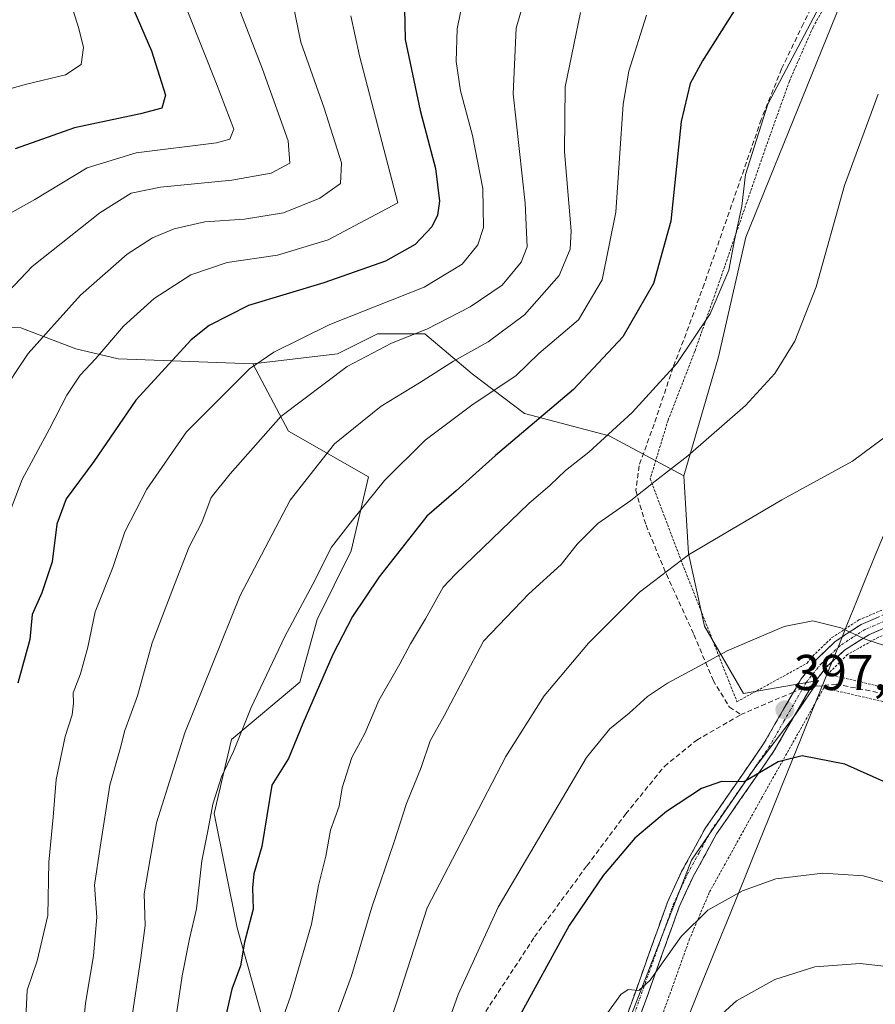
# Model space of a CAD drawing. Units: metres. Extents: x 603267 to 606690, y 4780111 to 4782477.
# Drawn here: x 606006 to 606176, y 4780353 to 4780549 of the extents above; entities that cross this region are included whole.
import ezdxf
from ezdxf.enums import TextEntityAlignment as Align

# ---------------------------------------------------------------- set-up
doc = ezdxf.new("R2010")
doc.units = ezdxf.units.M
doc.header["$MEASUREMENT"] = 0
for name, pattern in [('TRAZO_Y_PUNTO', [1, 0.5, -0.25, 0, -0.25]), ('TRAZOS', [0.75, 0.5, -0.25]), ('TRAZOSX2', [1.5, 1, -0.5])]:
    doc.linetypes.add(name, pattern=pattern)
for name, color, linetype, lineweight in [('Alambrada', 19, 'TRAZOS', 0), ('Arbolado forestal CxS', 92, 'Continuous', 0), ('Camino', 19, 'TRAZOSX2', 0), ('Camino Cxs', 19, 'Continuous', 0), ('Camino eje', 19, 'TRAZO_Y_PUNTO', 0), ('Carátula', 7, 'Continuous', 5), ('Curva de nivel maestra', 36, 'Continuous', 30), ('Curva de nivel normal', 36, 'Continuous', 0), ('Municipio', 9, 'Continuous', 13), ('Municipio CxS', 142, 'Continuous', 0), ('Pastizal CxS', 92, 'Continuous', 0), ('Prado CxS', 92, 'Continuous', 0), ('Punto de cota en terreno', 7, 'Continuous', 0), ('Rótulo de punto de cota en terreno', 19, 'Continuous', 0), ('Senda', 19, 'TRAZOSX2', 0)]:
    doc.layers.add(name, color=color, linetype=linetype, lineweight=lineweight)
doc.styles.add('Arial', font='txt', dxfattribs={"height": 0.2})

# ---------------------------------------------------------------- blocks, each defined once
blk = doc.blocks.new('*U223')
at = {"layer": 'Curva de nivel normal', "color": 36, "linetype": 'Continuous', "lineweight": 0}
blk.add_polyline3d([(606117.21, 4780550.8, 365), (606114.18, 4780535.99, 365), (606114.04, 4780523.05, 365), (606115.39, 4780507.34, 365), (606115.16, 4780503.68, 365), (606112.97, 4780498.42, 365), (606106.06, 4780490.62, 365), (606098.8, 4780485.2, 365), (606091.95, 4780481.39, 365), (606085.16, 4780477.04, 365), (606077.49, 4780472.42, 365), (606068.22, 4780464.9, 365), (606059.42, 4780453.66, 365), (606049.42, 4780434.66, 365), (606038.38, 4780407.29, 365), (606032.78, 4780389.37, 365), (606031.52, 4780382.21, 365), (606030.32, 4780375.22, 365), (606030.48, 4780368.9, 365), (606029.63, 4780362.44, 365), (606027.9, 4780350.9, 365)], dxfattribs=at)
blk = doc.blocks.new('*U224')
at = {"layer": 'Curva de nivel normal', "color": 36, "linetype": 'Continuous', "lineweight": 0}
blk.add_polyline3d([(606094.76, 4780558.07, 355), (606092.65, 4780547.56, 355), (606092.47, 4780541.05, 355), (606093.35, 4780535.23, 355), (606095.73, 4780526.35, 355), (606097.8, 4780515.76, 355), (606097.91, 4780507.99, 355), (606096.79, 4780504.52, 355), (606093.68, 4780500.71, 355), (606086.1, 4780496.12, 355), (606067.32, 4780488.67, 355), (606056.12, 4780483.14, 355), (606051.29, 4780479.83, 355), (606038.72, 4780467.3, 355), (606030.86, 4780455.88, 355), (606026.45, 4780447.38, 355), (606024.03, 4780440.24, 355), (606020.56, 4780431.43, 355), (606019.05, 4780424.37, 355), (606017.64, 4780419.09, 355), (606016.19, 4780415.29, 355), (606016.21, 4780413.19, 355), (606015.95, 4780410.9, 355), (606014.58, 4780406.54, 355), (606012.79, 4780398, 355), (606012.17, 4780390.48, 355), (606011.34, 4780381.56, 355), (606011.11, 4780370.9, 355), (606009, 4780361.86, 355), (606006.98, 4780356.06, 355), (606006.66, 4780349.05, 355)], dxfattribs=at)
blk = doc.blocks.new('*U232')
at = {"layer": 'Curva de nivel normal', "color": 36, "linetype": 'Continuous', "lineweight": 0}
blk.add_polyline3d([(606108.16, 4780560.68, 360), (606104.38, 4780547.68, 360), (606103.82, 4780534.61, 360), (606106.22, 4780512.86, 360), (606106.58, 4780504.17, 360), (606105.38, 4780501.08, 360), (606101.59, 4780496.5, 360), (606095.26, 4780492.16, 360), (606086.6, 4780487.76, 360), (606079.6, 4780484.94, 360), (606070.74, 4780480.27, 360), (606057.52, 4780470.3, 360), (606047.42, 4780458.89, 360), (606043.62, 4780454.22, 360), (606041.77, 4780449.22, 360), (606039.27, 4780444.38, 360), (606036.34, 4780436.86, 360), (606031.9, 4780425.24, 360), (606028.96, 4780414.69, 360), (606026.46, 4780407.79, 360), (606025.52, 4780404.14, 360), (606023.49, 4780396.86, 360), (606021.51, 4780384.49, 360), (606020.44, 4780376.95, 360), (606020.84, 4780370.58, 360), (606020.24, 4780362.9, 360), (606018.64, 4780353.47, 360), (606017.32, 4780340.67, 360)], dxfattribs=at)
blk = doc.blocks.new('*U249')
at = {"layer": 'Curva de nivel normal', "color": 36, "linetype": 'Continuous', "lineweight": 0}
blk.add_polyline3d([(606130.38, 4780550.27, 370), (606126.84, 4780539.15, 370), (606125.73, 4780532.58, 370), (606124.27, 4780511.06, 370), (606121.57, 4780497.55, 370), (606116.81, 4780489.56, 370), (606108.94, 4780482.88, 370), (606104.37, 4780478.41, 370), (606095.83, 4780472.81, 370), (606086.26, 4780465.6, 370), (606078.17, 4780457.59, 370), (606071.82, 4780449.7, 370), (606067.59, 4780444.28, 370), (606063.87, 4780436.91, 370), (606058.35, 4780426.52, 370), (606051.59, 4780412.37, 370), (606048.1, 4780403.56, 370), (606045.71, 4780398.56, 370), (606044, 4780393.12, 370), (606043.07, 4780388.1, 370), (606041.82, 4780381.78, 370), (606040.75, 4780372.23, 370), (606039.33, 4780366.23, 370), (606037.88, 4780358.9, 370), (606036.52, 4780349.9, 370)], dxfattribs=at)
blk = doc.blocks.new('5PATER')
at = {"layer": 'Carátula', "linetype": 'Continuous', "lineweight": 5}
h = blk.add_hatch(color=250, dxfattribs=at)
edge = h.paths.add_edge_path()
edge.add_ellipse((0, 0.01), major_axis=(-1.33, -1.34), ratio=0.999422, start_angle=0, end_angle=360)

msp = doc.modelspace()

# ---------------------------------------------------------------- linework, layer by layer
at = {"layer": 'Alambrada', "color": 19, "linetype": 'TRAZOS', "lineweight": 0}
for points in [[(606170.05, 4780559.42, 379.71), (606163.55, 4780547.92, 380.01), (606158.85, 4780537.15, 380.46), (606154.03, 4780523.65, 380.59), (606143.97, 4780494.51, 379.66), (606140.01, 4780483.33, 380.37), (606134.67, 4780469.57, 382.11), (606131.1, 4780457.9, 384.52), (606137.81, 4780440.26, 390.23), (606148.4, 4780413.5, 397.21), (606162.37, 4780421.18, 396.16), (606163.49, 4780422.6, 395.94), (606167.32, 4780426.27, 395.28), (606172.67, 4780429.79, 394.38), (606182.6, 4780434.02, 393.13), (606194.37, 4780438.04, 391.64), (606201.47, 4780438.63, 390.56), (606206.64, 4780437.68, 389.64), (606211.55, 4780434.83, 388.6), (606215.96, 4780429.66, 387.32), (606218.28, 4780422.63, 386.07), (606221.01, 4780411.1, 384.7)], [(606203.64, 4780410.01, 392.42), (606206.67, 4780411.1, 391.25), (606208.33, 4780412.86, 390.5), (606209.07, 4780415.09, 390.01), (606208.47, 4780424.13, 389.62), (606208.55, 4780427.44, 389.54), (606207.92, 4780429.68, 389.67), (606204.42, 4780431.92, 390.3), (606197.32, 4780433.23, 391.23), (606190.64, 4780431.82, 392.58), (606183.67, 4780429.01, 393.44), (606176.57, 4780426.35, 394.57), (606170.45, 4780422.91, 395.51), (606166.48, 4780419.01, 396.44), (606179.74, 4780415.84, 396.2), (606189.59, 4780413.59, 395.24), (606200.78, 4780410.36, 393.36), (606203.64, 4780410.01, 392.42)], [(606186.99, 4780411.34, 396.07), (606165.69, 4780416.26, 396.99), (606153.37, 4780394.41, 401.14), (606142.89, 4780375.5, 404), (606138.96, 4780366.24, 405.29), (606131.73, 4780346.02, 408.02), (606127.8, 4780336.18, 408.87), (606123.8, 4780327.81, 409.63), (606120.78, 4780318.88, 410.85), (606119.42, 4780311.84, 411.37), (606118.06, 4780301.85, 412.14), (606116.31, 4780293.97, 413.23), (606112.97, 4780282.42, 414.33), (606106.8, 4780263.49, 416.8), (606106.66, 4780261.27, 417.24), (606107.03, 4780260.25, 417.55), (606107.76, 4780260.03, 417.79)]]:
    msp.add_polyline3d(points, dxfattribs=at)
at = {"layer": 'Arbolado forestal CxS', "color": 92, "linetype": 'Continuous', "lineweight": 0}
for points in [[(606216.54, 4780608.54, 378.79), (606174.71, 4780566.71, 380.85), (606150.15, 4780506.08, 381.44), (606144.69, 4780482.25, 383.09), (606137.83, 4780458.51, 387.41)], [(606174.71, 4780566.71, 380.85), (606150.15, 4780506.08, 381.44), (606144.69, 4780482.25, 383.09), (606137.83, 4780458.51, 387.41), (606137.83, 4780458.51, 387.41), (606122.94, 4780466.45, 381.99), (606106.06, 4780470.92, 375.99), (606095.64, 4780478.86, 369.96), (606086.2, 4780486.8, 363.5), (606076.77, 4780486.8, 361.12), (606068.83, 4780482.83, 360.97), (606051.95, 4780480.85, 357.01), (606025.15, 4780481.84, 348.6), (606016.71, 4780483.83, 345.11), (606005.71, 4780488.02, 340.13), (605990.16, 4780488.84, 334.18)], [(605873.93, 4780499.91, 305.31), (605889.81, 4780497.93, 306.98), (605918.12, 4780509.55, 313.24), (605931.61, 4780504.72, 311.87), (605944.49, 4780492.51, 315.8), (605957.39, 4780478.61, 323.17), (605966.33, 4780476.63, 327.46), (605977.25, 4780484.57, 330.61), (605990.16, 4780488.84, 334.18), (606005.71, 4780488.02, 340.13), (606016.71, 4780483.83, 345.11), (606025.15, 4780481.84, 348.6), (606051.95, 4780480.85, 357.01)], [(605873.93, 4780499.91, 305.31), (605889.81, 4780497.93, 306.98), (605918.12, 4780509.55, 313.24), (605931.61, 4780504.72, 311.87), (605944.49, 4780492.51, 315.8), (605957.39, 4780478.61, 323.17), (605966.33, 4780476.63, 327.46), (605977.25, 4780484.57, 330.61), (605990.16, 4780488.84, 334.18), (606005.71, 4780488.02, 340.13), (606016.71, 4780483.83, 345.11), (606025.15, 4780481.84, 348.6), (606051.95, 4780480.85, 357.01)], [(605990.16, 4780488.84, 334.18), (606005.71, 4780488.02, 340.13), (606016.71, 4780483.83, 345.11), (606025.15, 4780481.84, 348.6), (606051.95, 4780480.85, 357.01), (606059.05, 4780467.44, 363.37), (606074.98, 4780458.34, 370.75), (606071.57, 4780443.55, 373.63), (606064.74, 4780429.89, 374.11), (606061.33, 4780417.38, 374.89), (606047.68, 4780406, 371.45), (606044.26, 4780391.21, 371.81), (606048.82, 4780368.45, 375.5), (606054.51, 4780347.97, 380.59)], [(606137.83, 4780458.51, 387.41), (606122.94, 4780466.45, 381.99), (606106.06, 4780470.92, 375.99), (606095.64, 4780478.86, 369.96), (606086.2, 4780486.8, 363.5), (606076.77, 4780486.8, 361.12), (606068.83, 4780482.83, 360.97), (606051.95, 4780480.85, 357.01)], [(606051.95, 4780480.85, 357.01), (606059.05, 4780467.44, 363.37), (606074.98, 4780458.34, 370.75), (606071.57, 4780443.55, 373.63), (606064.74, 4780429.89, 374.11), (606061.33, 4780417.38, 374.89), (606047.68, 4780406, 371.45), (606044.26, 4780391.21, 371.81), (606048.82, 4780368.45, 375.5), (606054.51, 4780347.97, 380.59), (606060.2, 4780318.38, 389.18), (606060.2, 4780287.66, 397.49), (606068.17, 4780253.52, 413.82), (606068.17, 4780231.91, 422.07)]]:
    msp.add_polyline3d(points, dxfattribs=at)
at = {"layer": 'Camino', "color": 19, "linetype": 'TRAZOSX2', "lineweight": 0}
for points in [[(606159.66, 4780415.43), (606161.16, 4780418.04), (606164.25, 4780421.94), (606167.96, 4780425.5), (606173.14, 4780428.91), (606182.96, 4780433.09), (606194.58, 4780437.06), (606201.44, 4780437.63), (606206.3, 4780436.74), (606210.9, 4780434.05), (606215.07, 4780429.16), (606217.33, 4780422.37), (606220.58, 4780408.58), (606222.74, 4780404.63), (606223.72, 4780404.22)], [(606183.85, 4780430.75), (606174.65, 4780426.86), (606169.81, 4780423.76), (606166.2, 4780420.36), (606163.19, 4780416.5)], [(606163.19, 4780416.5), (606155.83, 4780403.76), (606144.33, 4780387.16), (606139.61, 4780378.53), (606136.87, 4780372.61), (606127.2, 4780345.52), (606121.18, 4780330.1), (606118.73, 4780322.93), (606117.01, 4780315.31), (606115.29, 4780302.89), (606113.55, 4780293.87), (606107.36, 4780273.44), (606101.06, 4780253.38), (606098.93, 4780248.64), (606095.94, 4780244.72), (606091.54, 4780240.43), (606081.1, 4780231.57), (606073.01, 4780225.57), (606071.28, 4780224.66), (606066.57, 4780223.11), (606058.63, 4780221.69), (606049.63, 4780220.94), (606040.93, 4780220.26), (606037.41, 4780220.21)], [(606124.86, 4780346.4), (606134.55, 4780373.56), (606137.38, 4780379.66), (606142.14, 4780388.38), (606153.71, 4780405.1), (606159.66, 4780415.43)]]:
    msp.add_lwpolyline(points, dxfattribs=at)
at = {"layer": 'Camino Cxs', "color": 19, "linetype": 'Continuous', "lineweight": 0}
for points in [[(606126.48, 4780350.93, 405.37), (606128.09, 4780355.45, 405.11), (606129.71, 4780359.98, 404.43), (606131.32, 4780364.51, 404.08), (606132.94, 4780369.03, 403.7), (606134.55, 4780373.56, 402.88), (606135.97, 4780376.61, 402.66), (606137.38, 4780379.66, 402.37), (606139.76, 4780384.02, 401.59), (606142.14, 4780388.38, 401.14), (606144.45, 4780391.72, 400.64), (606146.77, 4780395.07, 400.26), (606149.08, 4780398.41, 399.57), (606151.4, 4780401.76, 399.07), (606153.71, 4780405.1, 398.7), (606155.69, 4780408.54, 398), (606157.68, 4780411.99, 397.61), (606159.66, 4780415.43, 396.99), (606161.16, 4780418.04, 396.63), (606164.25, 4780421.94, 396.03), (606166.11, 4780423.72, 395.76), (606167.96, 4780425.5, 395.34), (606170.55, 4780427.21, 394.9), (606173.14, 4780428.91, 394.43), (606176.41, 4780430.3, 393.95)], [(606179.25, 4780428.81, 393.78), (606174.65, 4780426.86, 394.61), (606172.23, 4780425.31, 395.04), (606169.81, 4780423.76, 395.43), (606166.2, 4780420.36, 396.25), (606163.19, 4780416.5, 396.86), (606160.74, 4780412.25, 397.55), (606158.28, 4780408.01, 398.32), (606155.83, 4780403.76, 398.91), (606153.53, 4780400.44, 399.55), (606151.23, 4780397.12, 399.88), (606148.93, 4780393.8, 400.77), (606146.63, 4780390.48, 400.84), (606144.33, 4780387.16, 401.44), (606141.97, 4780382.85, 401.91), (606139.61, 4780378.53, 402.64), (606138.24, 4780375.57, 403.15), (606136.87, 4780372.61, 403.31), (606135.26, 4780368.1, 404.04), (606133.65, 4780363.58, 404.8), (606132.04, 4780359.07, 404.7), (606130.42, 4780354.55, 405.64), (606128.81, 4780350.04, 406.21)]]:
    msp.add_polyline3d(points, dxfattribs=at)
at = {"layer": 'Camino eje', "color": 19, "linetype": 'TRAZO_Y_PUNTO', "lineweight": 0}
for points in [[(606178.81, 4780429.98), (606173.9, 4780427.89), (606171.48, 4780426.34), (606168.89, 4780424.63), (606167.08, 4780422.93), (606165.23, 4780421.15), (606162.2, 4780417.34), (606161.59, 4780416.29)], [(606126.03, 4780345.96), (606130.87, 4780359.51), (606135.71, 4780373.09), (606137.13, 4780376.14), (606138.5, 4780379.1), (606140.88, 4780383.46), (606143.24, 4780387.77), (606149.02, 4780396.13), (606154.77, 4780404.43), (606157.75, 4780409.6), (606161.59, 4780416.29)]]:
    msp.add_lwpolyline(points, dxfattribs=at)
at = {"layer": 'Curva de nivel maestra', "color": 36, "linetype": 'Continuous', "lineweight": 30}
for points in [[(606155.41, 4780563.2, 375), (606141.52, 4780541.21, 375), (606139.05, 4780536.69, 375), (606137.25, 4780529.12, 375), (606135.2, 4780509.25, 375), (606131.74, 4780496.84, 375), (606125.63, 4780486.18, 375), (606115.84, 4780475.69, 375), (606100.28, 4780462.56, 375), (606092.44, 4780455.55, 375), (606086.61, 4780450.5, 375), (606077.12, 4780438.4, 375), (606071.82, 4780430.47, 375), (606067.91, 4780422.88, 375), (606061.89, 4780409.17, 375), (606059.03, 4780402.16, 375), (606055.71, 4780396.89, 375), (606053.72, 4780384.65, 375), (606052.14, 4780379.2, 375), (606051.9, 4780376.42, 375), (606052, 4780372.2, 375), (606050.26, 4780365.57, 375), (606049.5, 4780360.9, 375), (606047.79, 4780356.23, 375), (606045.6, 4780346.57, 375)], [(606026.71, 4780554.87, 325), (606031.74, 4780543.2, 325), (606034.53, 4780534.33, 325), (606033.85, 4780531.74, 325), (606029.6, 4780530.67, 325), (606016.42, 4780527.84, 325), (606004.6, 4780523.66, 325)], [(606082.11, 4780554.77, 350), (606082.27, 4780545.42, 350), (606085.29, 4780531.29, 350), (606088.33, 4780519.76, 350), (606089.14, 4780513.25, 350), (606088.72, 4780510.44, 350), (606087.58, 4780508.09, 350), (606084.26, 4780504.63, 350), (606078.39, 4780501.28, 350), (606066.12, 4780496.99, 350), (606051.07, 4780492.46, 350), (606043.24, 4780488.46, 350), (606039.64, 4780485.64, 350), (606028.61, 4780473.58, 350), (606020.27, 4780461.39, 350), (606014.76, 4780453.95, 350), (606012.92, 4780448.9, 350), (606011.98, 4780441.37, 350), (606009.9, 4780435.22, 350), (606008.02, 4780430.89, 350), (606007.54, 4780425.89, 350), (606005.15, 4780417.2, 350)], [(606178.04, 4780397.39, 400), (606169.9, 4780401.05, 400), (606161.4, 4780402.71, 400), (606156.58, 4780401.55, 400), (606149.86, 4780397.51, 400), (606145.32, 4780397.58, 400), (606141.31, 4780396.2, 400), (606134.35, 4780391.64, 400), (606128.05, 4780386.34, 400), (606121.74, 4780378.9, 400), (606114.94, 4780368.9, 400), (606104.39, 4780349.65, 400)]]:
    msp.add_polyline3d(points, dxfattribs=at)
at = {"layer": 'Curva de nivel normal', "color": 36, "linetype": 'Continuous', "lineweight": 0}
for points in [[(606010.46, 4780569.39, 320), (606017.3, 4780547.67, 320), (606018.24, 4780543.85, 320), (606017.74, 4780540.44, 320), (606014.6, 4780538.41, 320), (606006.86, 4780536.52, 320), (605994.41, 4780533.08, 320)], [(606036.29, 4780557.84, 330), (606044.68, 4780536.64, 330), (606048.15, 4780527.55, 330), (606047.37, 4780525.57, 330), (606044.73, 4780524.88, 330), (606028.7, 4780522.87, 330), (606018.97, 4780519.88, 330), (606008.49, 4780513.57, 330), (605999.09, 4780508.3, 330)], [(606047.49, 4780556.09, 335), (606053.9, 4780539.52, 335), (606058.97, 4780525.27, 335), (606059.3, 4780520.84, 335), (606055.61, 4780518.84, 335), (606047.76, 4780517.44, 335), (606033.58, 4780516, 335), (606027.73, 4780514.85, 335), (606021.48, 4780510.92, 335), (606008.02, 4780500.21, 335), (606000.68, 4780492.55, 335)], [(606059.32, 4780555.7, 340), (606061.52, 4780544.93, 340), (606066.16, 4780531.78, 340), (606069.61, 4780520.87, 340), (606069.44, 4780516.78, 340), (606065.29, 4780513.86, 340), (606058.03, 4780510.89, 340), (606050.32, 4780509.62, 340), (606042.36, 4780509.1, 340), (606036.26, 4780507.75, 340), (606031.93, 4780505.93, 340), (606026.93, 4780502.68, 340), (606017.6, 4780494.49, 340), (606007.17, 4780482.9, 340), (606001.19, 4780473.97, 340)], [(606164.85, 4780552.05, 380), (606154.54, 4780532.54, 380), (606150.11, 4780518.55, 380), (606149.34, 4780512.21, 380), (606147.9, 4780505.46, 380), (606146.76, 4780499.52, 380), (606143.03, 4780490.79, 380), (606136.44, 4780480.88, 380), (606127.5, 4780471.11, 380), (606118.86, 4780463.23, 380), (606114.21, 4780459.56, 380), (606111.17, 4780456.67, 380), (606106.94, 4780453.02, 380), (606092.31, 4780438.89, 380), (606089.85, 4780436.3, 380), (606086.36, 4780430.01, 380), (606083.36, 4780425.02, 380), (606081.21, 4780421.06, 380), (606077.04, 4780413.77, 380), (606074.23, 4780407.2, 380), (606071.66, 4780402.42, 380), (606070.6, 4780399.05, 380), (606069.78, 4780396.33, 380), (606069.16, 4780392.68, 380), (606067.4, 4780387.94, 380), (606066.5, 4780382.74, 380), (606065.04, 4780376.9, 380), (606063.67, 4780369.16, 380), (606059.38, 4780354.59, 380), (606054.47, 4780340.82, 380)], [(606071.47, 4780550.16, 345), (606073.22, 4780542.22, 345), (606080.84, 4780512.88, 345), (606066.99, 4780505.54, 345), (606056.85, 4780502.51, 345), (606046.83, 4780501, 345), (606039.6, 4780498.57, 345), (606032.32, 4780493.82, 345), (606026.18, 4780488.35, 345), (606020.64, 4780481.88, 345), (606017.58, 4780478.55, 345), (606014.91, 4780474.55, 345), (606011.44, 4780467.88, 345), (606006.02, 4780457.8, 345), (606002.96, 4780449.71, 345)], [(606176.54, 4780534.54, 385), (606169.84, 4780516.37, 385), (606164.18, 4780496.19, 385), (606159.92, 4780485.33, 385), (606155.92, 4780478.89, 385), (606150.1, 4780472.52, 385), (606138.62, 4780462.5, 385), (606132.1, 4780457.46, 385), (606127.26, 4780453.58, 385), (606120.7, 4780449.04, 385), (606116.55, 4780444.89, 385), (606113.37, 4780440.86, 385), (606106.93, 4780435.01, 385), (606097.92, 4780425.59, 385), (606090.1, 4780410.66, 385), (606087.28, 4780405.73, 385), (606085.48, 4780400.4, 385), (606082.53, 4780393.23, 385), (606080.13, 4780385.57, 385), (606075.66, 4780372.57, 385), (606071.6, 4780358.9, 385), (606068.79, 4780351.23, 385)], [(606075.91, 4780339.68, 390), (606080.81, 4780354.28, 390), (606086.66, 4780372.41, 390), (606095.1, 4780388.61, 390), (606102.36, 4780402.58, 390), (606110.02, 4780414.66, 390), (606118.82, 4780425.17, 390), (606128.98, 4780435.3, 390), (606138.75, 4780442.75, 390), (606157.32, 4780453.72, 390), (606171.44, 4780461.45, 390), (606179.67, 4780467.56, 390)], [(606087.74, 4780340.85, 395), (606092.87, 4780355.14, 395), (606100.85, 4780372.56, 395), (606118.41, 4780402.37, 395), (606123.1, 4780408.09, 395), (606126.94, 4780411.22, 395), (606130.6, 4780414.56, 395), (606134.54, 4780417.22, 395), (606140.85, 4780420.56, 395), (606146.43, 4780423.66, 395), (606157.81, 4780428.47, 395), (606163.53, 4780429.6, 395), (606169.12, 4780428.2, 395), (606173.92, 4780425.98, 395), (606179.78, 4780424.03, 395)], [(606181.55, 4780376.5, 405), (606173.58, 4780378.78, 405), (606165.48, 4780379.37, 405), (606156.16, 4780378.18, 405), (606149.48, 4780375.85, 405), (606142.59, 4780371.95, 405), (606137.25, 4780366.72, 405), (606131.08, 4780357.99, 405), (606128.88, 4780355.94, 405), (606126.71, 4780356.18, 405), (606125.24, 4780355.14, 405), (606122.47, 4780351.33, 405)], [(606185.24, 4780359.94, 410), (606172.92, 4780361.35, 410), (606163.94, 4780360.67, 410), (606155.93, 4780358.16, 410), (606148.28, 4780353.92, 410), (606141.05, 4780347.35, 410)]]:
    msp.add_polyline3d(points, dxfattribs=at)
at = {"layer": 'Municipio', "color": 9, "linetype": 'Continuous', "lineweight": 13}
msp.add_polyline3d([(606177.5, 4780446.52, 392.45), (606175.74, 4780442.16, 392.95), (606173.97, 4780437.8, 393.45), (606172.21, 4780433.45, 393.99), (606170.45, 4780429.09, 394.66), (606168.68, 4780424.73, 395.4), (606167.89, 4780422.79, 395.77), (606166.79, 4780420.08, 396.27), (606164.93, 4780415.47, 397.11), (606163.06, 4780410.87, 398.02), (606161.2, 4780406.26, 399.13), (606159.33, 4780401.66, 399.9), (606157.47, 4780397.05, 401.05), (606155.61, 4780392.45, 401.81), (606153.74, 4780387.84, 402.65), (606151.88, 4780383.24, 403.48), (606150.01, 4780378.63, 404.29), (606148.15, 4780374.03, 405.06), (606146.28, 4780369.42, 405.86), (606144.42, 4780364.82, 406.62), (606142.56, 4780360.21, 407.27), (606140.69, 4780355.61, 407.92), (606138.83, 4780351, 408.52)], dxfattribs=at)
msp.add_polyline3d([(606177.5, 4780446.52, 392.45), (606175.74, 4780442.16, 392.95), (606173.97, 4780437.8, 393.45), (606172.21, 4780433.45, 393.99), (606170.45, 4780429.09, 394.66), (606168.68, 4780424.73, 395.4), (606167.89, 4780422.79, 395.77), (606166.79, 4780420.08, 396.27), (606164.93, 4780415.47, 397.11), (606163.06, 4780410.87, 398.02), (606161.2, 4780406.26, 399.13), (606159.33, 4780401.66, 399.9), (606157.47, 4780397.05, 401.05), (606155.61, 4780392.45, 401.81), (606153.74, 4780387.84, 402.65), (606151.88, 4780383.24, 403.48), (606150.01, 4780378.63, 404.29), (606148.15, 4780374.03, 405.06), (606146.28, 4780369.42, 405.86), (606144.42, 4780364.82, 406.62), (606142.56, 4780360.21, 407.27), (606140.69, 4780355.61, 407.92), (606138.83, 4780351, 408.52)], dxfattribs=at)
at = {"layer": 'Municipio CxS', "color": 142, "linetype": 'Continuous', "lineweight": 0}
for points in [[(606177.5, 4780446.52, 392.45), (606175.74, 4780442.16, 392.95), (606173.97, 4780437.8, 393.45), (606172.21, 4780433.45, 393.99), (606170.45, 4780429.09, 394.66), (606168.68, 4780424.73, 395.4), (606167.89, 4780422.79, 395.77), (606166.79, 4780420.08, 396.27), (606164.93, 4780415.47, 397.11), (606163.06, 4780410.87, 398.02), (606161.2, 4780406.26, 399.13), (606159.33, 4780401.66, 399.9), (606157.47, 4780397.05, 401.05), (606155.61, 4780392.45, 401.81), (606153.74, 4780387.84, 402.65), (606151.88, 4780383.24, 403.48), (606150.01, 4780378.63, 404.29), (606148.15, 4780374.03, 405.06), (606146.28, 4780369.42, 405.86), (606144.42, 4780364.82, 406.62), (606142.56, 4780360.21, 407.27), (606140.69, 4780355.61, 407.92), (606138.83, 4780351, 408.52)], [(606138.83, 4780351, 408.52), (606140.69, 4780355.61, 407.92), (606142.56, 4780360.21, 407.27), (606144.42, 4780364.82, 406.62), (606146.28, 4780369.42, 405.86), (606148.15, 4780374.03, 405.06), (606150.01, 4780378.63, 404.29), (606151.88, 4780383.24, 403.48), (606153.74, 4780387.84, 402.65), (606155.61, 4780392.45, 401.81), (606157.47, 4780397.05, 401.05), (606159.33, 4780401.66, 399.9), (606161.2, 4780406.26, 399.13), (606163.06, 4780410.87, 398.02), (606164.93, 4780415.47, 397.11), (606166.79, 4780420.08, 396.27), (606167.89, 4780422.79, 395.77), (606168.68, 4780424.73, 395.4), (606170.45, 4780429.09, 394.66), (606172.21, 4780433.45, 393.99), (606173.97, 4780437.8, 393.45), (606175.74, 4780442.16, 392.95), (606177.5, 4780446.52, 392.45)]]:
    msp.add_polyline3d(points, dxfattribs=at)
at = {"layer": 'Pastizal CxS', "color": 92, "linetype": 'Continuous', "lineweight": 0}
for points in [[(606054.51, 4780347.97, 380.59), (606048.82, 4780368.45, 375.5), (606044.26, 4780391.21, 371.81), (606047.68, 4780406, 371.45), (606061.33, 4780417.38, 374.89), (606064.74, 4780429.89, 374.11), (606071.57, 4780443.55, 373.63), (606074.98, 4780458.34, 370.75), (606059.05, 4780467.44, 363.37), (606051.95, 4780480.85, 357.01), (606068.83, 4780482.83, 360.97), (606076.77, 4780486.8, 361.12), (606086.2, 4780486.8, 363.5), (606095.64, 4780478.86, 369.96), (606106.06, 4780470.92, 375.99), (606122.94, 4780466.45, 381.99), (606137.83, 4780458.51, 387.41), (606138.74, 4780443.04, 391.24), (606141.95, 4780428.57, 394.68), (606149.71, 4780415.13, 398.01), (606164.65, 4780417.74, 397.67), (606160.08, 4780410.98, 399.15), (606151.78, 4780400.09, 401.23), (606139.33, 4780381.93, 403.32), (606118.58, 4780328.49, 409.68)], [(606137.83, 4780458.51, 387.41), (606122.94, 4780466.45, 381.99), (606106.06, 4780470.92, 375.99), (606095.64, 4780478.86, 369.96), (606086.2, 4780486.8, 363.5), (606076.77, 4780486.8, 361.12), (606068.83, 4780482.83, 360.97), (606051.95, 4780480.85, 357.01)], [(606051.95, 4780480.85, 357.01), (606059.05, 4780467.44, 363.37), (606074.98, 4780458.34, 370.75), (606071.57, 4780443.55, 373.63), (606064.74, 4780429.89, 374.11), (606061.33, 4780417.38, 374.89), (606047.68, 4780406, 371.45), (606044.26, 4780391.21, 371.81), (606048.82, 4780368.45, 375.5), (606054.51, 4780347.97, 380.59), (606060.2, 4780318.38, 389.18), (606060.2, 4780287.66, 397.49), (606068.17, 4780253.52, 413.82), (606068.17, 4780231.91, 422.07)], [(606137.83, 4780458.51, 387.41), (606138.74, 4780443.04, 391.24), (606141.95, 4780428.57, 394.68), (606149.71, 4780415.13, 398.01), (606164.65, 4780417.74, 397.67), (606160.08, 4780410.98, 399.15), (606151.78, 4780400.09, 401.23), (606139.33, 4780381.93, 403.32), (606118.58, 4780328.49, 409.68), (606115.47, 4780301.51, 413.19), (606104.06, 4780263.63, 417.79), (606103.6, 4780255.93, 419.89)]]:
    msp.add_polyline3d(points, dxfattribs=at)
at = {"layer": 'Prado CxS', "color": 92, "linetype": 'Continuous', "lineweight": 0}
for points in [[(606216.54, 4780608.54, 378.79), (606174.71, 4780566.71, 380.85), (606150.15, 4780506.08, 381.44), (606144.69, 4780482.25, 383.09), (606137.83, 4780458.51, 387.41)], [(606183.24, 4780335.29, 421.42), (606171.21, 4780319.28, 425.54), (606169.38, 4780302.02, 427.46), (606169.36, 4780301.82, 427.46), (606142.4, 4780285.28, 424.46), (606122, 4780265.92, 423.34), (606103.7, 4780256.03, 419.89), (606103.6, 4780255.93, 419.89), (606103.6, 4780255.93, 419.89), (606104.06, 4780263.63, 417.79), (606115.47, 4780301.51, 413.19), (606118.58, 4780328.49, 409.68), (606139.33, 4780381.93, 403.32), (606151.78, 4780400.09, 401.23), (606160.08, 4780410.98, 399.15), (606164.65, 4780417.74, 397.67), (606149.71, 4780415.13, 398.01), (606141.95, 4780428.57, 394.68), (606138.74, 4780443.04, 391.24), (606137.83, 4780458.51, 387.41), (606144.69, 4780482.25, 383.09), (606150.15, 4780506.08, 381.44), (606174.71, 4780566.71, 380.85)], [(606137.83, 4780458.51, 387.41), (606138.74, 4780443.04, 391.24), (606141.95, 4780428.57, 394.68), (606149.71, 4780415.13, 398.01), (606164.65, 4780417.74, 397.67), (606160.08, 4780410.98, 399.15), (606151.78, 4780400.09, 401.23), (606139.33, 4780381.93, 403.32), (606118.58, 4780328.49, 409.68), (606115.47, 4780301.51, 413.19), (606104.06, 4780263.63, 417.79), (606103.6, 4780255.93, 419.89)]]:
    msp.add_polyline3d(points, dxfattribs=at)
at = {"layer": 'Senda', "color": 19, "linetype": 'TRAZOSX2', "lineweight": 0}
for points in [[(606249.81, 4780643.11), (606240.95, 4780632.58), (606224.01, 4780617.67), (606215.62, 4780610), (606191.25, 4780586.44), (606183.63, 4780579.71), (606176.9, 4780574.3), (606172.69, 4780570.26), (606161.63, 4780548.62), (606157.3, 4780539.63), (606153.24, 4780529.5), (606141.87, 4780496.72), (606138.28, 4780486.89), (606135.67, 4780480.13), (606131.89, 4780468.8), (606128.89, 4780460.52), (606128.22, 4780455.59), (606130.28, 4780448.65), (606134.33, 4780438.9), (606139.82, 4780426.89), (606143.63, 4780417.81), (606146.89, 4780412.43), (606149.2, 4780410.93)], [(606161.59, 4780416.29), (606159.66, 4780415.43)], [(606163.19, 4780416.5), (606161.59, 4780416.29)], [(606196, 4780408.26), (606191.37, 4780411.83), (606188.19, 4780413.02), (606168.22, 4780416.99), (606163.19, 4780416.5)], [(606159.66, 4780415.43), (606149.2, 4780410.93)], [(606097.53, 4780350.54), (606108.07, 4780366.63), (606118.52, 4780380.83), (606126.25, 4780391.15), (606133.93, 4780400.62), (606140.37, 4780405.85), (606149.2, 4780410.93)]]:
    msp.add_lwpolyline(points, dxfattribs=at)

# ---------------------------------------------------------------- block references
at = {"layer": 'Curva de nivel normal', "color": 36, "linetype": 'Continuous', "lineweight": 0}
for name in ['*U249', '*U223', '*U232', '*U224']:
    msp.add_blockref(name, (0, 0), dxfattribs=at)
at = {"layer": 'Punto de cota en terreno', "linetype": 'Continuous', "lineweight": 0}
msp.add_blockref('5PATER', (606157.94, 4780411.88, 397.83), dxfattribs=at)

# ---------------------------------------------------------------- texts
at = {"layer": 'Rótulo de punto de cota en terreno', "color": 19, "linetype": 'Continuous', "lineweight": 0, "style": 'Arial'}
msp.add_text('397,83', height=7, dxfattribs=at).set_placement((606159.7, 4780413.64), align=Align.BOTTOM_LEFT)

doc.saveas('drawing.dxf')
